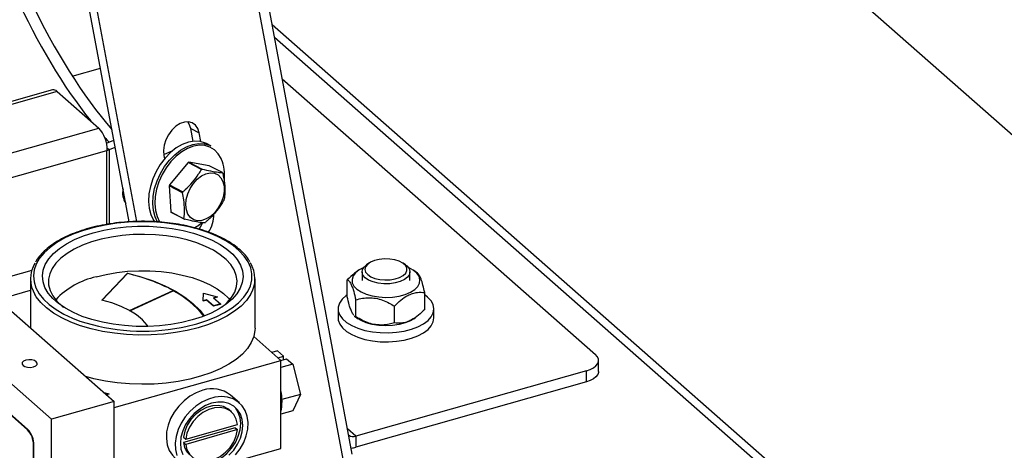
# Model space of a CAD drawing. Extents: x 19.1 to 29.8, y 0.6 to 8.7.
# Drawn here: x 24.3 to 24.6, y 4.7 to 4.8 of the extents above; entities that cross this region are included whole.
import ezdxf

# ---------------------------------------------------------------- set-up
doc = ezdxf.new("R2010")
doc.units = 0
doc.header["$MEASUREMENT"] = 0
doc.layers.get('0').update_dxf_attribs({"linetype": 'CONTINUOUS'})
doc.layers.add('D7', color=7, linetype='CONTINUOUS')

# ---------------------------------------------------------------- blocks, each defined once
blk = doc.blocks.new('A$C755316A3')
at = {"color": 7, "linetype": 'CONTINUOUS'}
for p, q in [((3.663352671071308, 1.217443162495493), (3.711263662490964, 0.9604441533699815)), ((3.713241826148561, 0.9629160181867755), (3.666270675511775, 1.214873634037409)), ((3.662844007070696, 1.01734029453258), (3.627876748907696, 1.204907915937368)), ((3.661063911878855, 1.017273049405031), (3.62629404662799, 1.203781836890284)), ((3.814394609386802, 1.084439060965129), (3.87918440081129, 1.027386641664518)), ((3.96094972497383, 0.828767648819178), (3.694511528421671, 1.063387075324225)), ((3.95881063054599, 0.8281501454473039), (3.695069381137195, 1.060394701531055)), ((3.647761504731051, 1.05135659064591), (3.654360623464846, 1.053230111223955)), ((3.696876191560619, 1.050702802558853), (3.770091185883793, 0.9862313408767109)), ((3.643126096819472, 1.048154618226206), (3.582951184771815, 1.031070680120041)), ((3.644221588572009, 1.047769719677196), (3.582951184771815, 1.030374766354567)), ((3.644221588572009, 1.047769719677196), (3.653958449425318, 1.039195661081522)), ((3.592622184724021, 1.021782009541981), (3.653958449425318, 1.039195661081522)), ((3.675448014799429, 1.03911658879607), (3.67743292273515, 1.038085199337435)), ((3.676012509286565, 1.036088587923026), (3.675448014799429, 1.03911658879607)), ((3.655749269284748, 1.035628649238352), (3.657499696394027, 1.036391832397583)), ((3.677818490908443, 1.036016975834891), (3.67743292273515, 1.038085199337435)), ((3.602891801368699, 1.018917506091456), (3.655821284216728, 1.033944433064792)), ((3.655939015439806, 1.033977857507964), (3.655821284216728, 1.033944433064792)), ((3.655821284216728, 1.016667679708894), (3.655821284216728, 1.033944433064792)), ((3.655918300685414, 1.034497195392443), (3.656476935657551, 1.034176875889984)), ((3.656476935657551, 1.034176875889984), (3.65780469756848, 1.034755777761723)), ((3.656476935657551, 1.01677001459833), (3.656476935657551, 1.034176875889984)), ((3.669157681020287, 1.033010418877955), (3.67126801865443, 1.033930522396767)), ((3.680164591669566, 1.035022971961321), (3.679157324955909, 1.035546363626897)), ((3.669197606254698, 1.032759600134134), (3.669335272748235, 1.032021144273021)), ((3.674864172512912, 1.031121636454261), (3.670498423717646, 1.025875428600327)), ((3.677958126087063, 1.029513969396032), (3.674864172512912, 1.031121636454261)), ((3.675033747244285, 1.031203976364943), (3.678127700818422, 1.029596309306714)), ((3.679764337975882, 1.030374651723151), (3.675033747244285, 1.031203976364943)), ((3.682858291550026, 1.028766984664922), (3.679764337975882, 1.030374651723151)), ((3.673517792047491, 1.024056700700235), (3.670423838473347, 1.025664367758464)), ((3.670423838473347, 1.025664367758464), (3.670788680409672, 1.019588835262739)), ((3.670498423717646, 1.025875428600327), (3.673592377291783, 1.024267761542096)), ((3.670788680409672, 1.019588835262739), (3.67388263398383, 1.01798116820451)), ((3.67397762347089, 1.01785244727333), (3.670883669896753, 1.019460114331559)), ((3.717098822128548, 1.007550167060624), (3.716549923638354, 1.007162037216017)), ((3.725698231808366, 1.007162037216017), (3.725149333318171, 1.007550167060624)), ((3.624363033509788, 1.004436257265648), (3.657556877327913, 0.9752065120531208)), ((3.638282824483966, 1.005871456816627), (3.626524246908261, 1.0025331418165)), ((3.637983972621797, 1.003896203983598), (3.637983972621797, 0.9924419675419083)), ((3.654672453656275, 0.9989303998931769), (3.660657118906762, 1.005250203912067)), ((3.654747441868622, 0.9989125549531161), (3.660657118906762, 1.005153171450915)), ((3.660657118906762, 1.005153171450915), (3.660657118906762, 1.005250203912067)), ((3.690504332839659, 0.9923735992219056), (3.690504332839659, 1.003896203983598)), ((3.714628778922645, 1.005855980288927), (3.714206334759822, 1.00555726715672)), ((3.715521905966796, 1.005544829530167), (3.715521905966796, 1.003559545375015)), ((3.726726249479938, 1.003559545375015), (3.726726249479938, 1.005544829530167)), ((3.72847984236904, 1.005247539054968), (3.727619376524075, 1.005855980288927)), ((3.712067185990222, 0.9997205220829288), (3.712067185990222, 1.003673624550223)), ((3.642942004721647, 0.9710572815758569), (3.609748160903536, 1.000287026788384)), ((3.630428961920586, 0.9990947384317179), (3.637983972621797, 1.00123964119632)), ((3.661158860638665, 0.9965242646398478), (3.671358668956941, 1.001211947627334)), ((3.661254461741031, 0.9964711690495784), (3.671358668956941, 1.001114915166181)), ((3.671358668956941, 1.001114915166181), (3.671358668956941, 1.001211947627334)), ((3.678353667070645, 0.9987823664894497), (3.678461648654448, 1.00059743776601)), ((3.678461648654448, 1.00059743776601), (3.681634366087707, 0.9997137722372154)), ((3.681634366087707, 0.9997137722372154), (3.680802432555609, 0.9994775824284181)), ((3.680802432555609, 0.9994775824284181), (3.682424881277512, 0.9980488909209884)), ((3.681634366087707, 0.9996167397760649), (3.680885759274815, 0.999404206811378)), ((3.681634366087707, 0.9997137722372154), (3.681634366087707, 0.9996167397760649)), ((3.730180969456505, 0.996775454820285), (3.730180969456505, 1.000728557287581)), ((3.679185600602743, 0.999018556298247), (3.678353667070645, 0.9987823664894497)), ((3.679185600602743, 0.9989215238370965), (3.678353667070645, 0.9986853340282993)), ((3.678353667070645, 0.9987823664894497), (3.678353667070645, 0.9986853340282993)), ((3.680808049324654, 0.9975898647908155), (3.679185600602743, 0.999018556298247)), ((3.679185600602743, 0.999018556298247), (3.679185600602743, 0.9989215238370965)), ((3.680808049324654, 0.997492832329665), (3.679185600602743, 0.9989215238370965)), ((3.682424881277512, 0.9980488909209884), (3.680808049324654, 0.9975898647908155)), ((3.682424881277512, 0.9979518584598361), (3.680808049324654, 0.997492832329665)), ((3.680808049324654, 0.9975898647908155), (3.680808049324654, 0.997492832329665)), ((3.682424881277512, 0.9980488909209884), (3.682424881277512, 0.9979518584598361)), ((3.714045128791497, 0.9950625061071507), (3.714045128791497, 0.9990156085744468)), ((3.723102020524635, 0.9935899724758306), (3.723102020524635, 0.9975430749431249)), ((3.709919734210217, 0.9968895339954917), (3.709919734210217, 0.994774226342396)), ((3.713775630887895, 0.9951963658423084), (3.714628778922645, 0.994593099081583)), ((3.714045128791497, 0.9950625061071507), (3.713792977319969, 0.9952214269270891)), ((3.727619376524075, 0.994593099081583), (3.728055363561467, 0.9949013884722246)), ((3.732328421236502, 0.994774226342396), (3.732328421236502, 0.9968895339954917)), ((3.696545298600597, 0.9848488304850926), (3.690213402855406, 0.9904245541149956)), ((3.637312264934593, 0.9686238096550968), (3.615183035722509, 0.9881103064634482)), ((3.637409697418626, 0.9686514711916123), (3.615280468206564, 0.988137967999962)), ((3.695734206644502, 0.9870934698894702), (3.694419965377975, 0.9867203506660305)), ((3.695734206644502, 0.9870934698894702), (3.697185106937795, 0.9858158400333386)), ((3.695870865671282, 0.9854427208098988), (3.697185106937795, 0.9858158400333386)), ((3.697185106937795, 0.9850105560282456), (3.697185106937795, 0.9858158400333386)), ((3.657556877327913, 0.9737798358955887), (3.696545298600597, 0.9848488304850926)), ((3.696545298600597, 0.9848289114580959), (3.697876645350668, 0.9852068870080783)), ((3.696545298600597, 0.9642294324904848), (3.696545298600597, 0.9848488304850926)), ((3.699327545643968, 0.9839292571519467), (3.696545298600597, 0.9831393642436277)), ((3.697876645350668, 0.9852068870080783), (3.699327545643968, 0.9839292571519467)), ((3.699327545643968, 0.9839292571519467), (3.701124215143707, 0.9768890748434336)), ((3.770821733438275, 0.9822477940921042), (3.770821733438275, 0.9848482640509557)), ((3.767985715333211, 0.9824124519499113), (3.714103358528845, 0.9671149996174337)), ((3.767985715333211, 0.9798119819910616), (3.767985715333211, 0.9824124519499113)), ((3.767985715333211, 0.9798119819910616), (3.714103358528845, 0.9645145296585858)), ((3.655162406322553, 0.9773150288548882), (3.656321710784496, 0.9769957049696592)), ((3.656321710784496, 0.9769957049696592), (3.655719268387216, 0.9768246687640785)), ((3.656321710784496, 0.9768986725085069), (3.655802595106437, 0.9767512931470383)), ((3.656321710784496, 0.9769957049696592), (3.656321710784496, 0.9768986725085069)), ((3.686830380690751, 0.9748834729754678), (3.68475576545211, 0.9767103320512502)), ((3.701124215143707, 0.9768890748434336), (3.696792943701254, 0.9756594066856303)), ((3.701124215143707, 0.9768890748434336), (3.699327545643968, 0.9730131052724476)), ((3.657556877327913, 0.9752065120531208), (3.642942004721647, 0.9710572815758569)), ((3.657556877327913, 0.9603789864773331), (3.657556877327913, 0.9752065120531208)), ((3.68497922137378, 0.9727812619297405), (3.68446056756413, 0.9732379766986847)), ((3.699327545643968, 0.9730131052724476), (3.696545298600597, 0.9722232123641286)), ((3.642942004721647, 0.9419475432305289), (3.642942004721647, 0.9710572815758569)), ((3.674292316982175, 0.9664120071148927), (3.686410329180617, 0.9698523672803434)), ((3.637312264934593, 0.9686238096550968), (3.637409697418626, 0.9686514711916123)), ((3.685891675370954, 0.9690961762848991), (3.673773663172511, 0.965655816119452)), ((3.686410329180617, 0.968639461515953), (3.674292316982175, 0.9651991013505059)), ((3.685891675370954, 0.9690961762848991), (3.686410329180617, 0.968639461515953)), ((3.714103358528845, 0.9671149996174337), (3.712136080631844, 0.9688473398672341)), ((3.714103358528845, 0.9671149996174337), (3.714103358528845, 0.9645145296585858)), ((3.638695341760354, 0.9649800920757992), (3.638792774244379, 0.965007753612313)), ((3.638695341760354, 0.9552768459606886), (3.638695341760354, 0.9649800920757992)), ((3.638792774244379, 0.955304507497206), (3.638792774244379, 0.965007753612313)), ((3.673773663172511, 0.9668687218838388), (3.674292316982175, 0.9664120071148927)), ((3.673773663172511, 0.965655816119452), (3.674292316982175, 0.9651991013505059)), ((3.683490400237147, 0.9605230859744021), (3.696545298600597, 0.9642294324904848))]:
    blk.add_line(p, q, dxfattribs=at)
at = {"color": 7, "linetype": 'CONTINUOUS', "flags": 128}
for points in [[(3.675448014799429, 1.03911658879607), (3.675125914367797, 1.04012516667214), (3.674787800392473, 1.040681020825757)], [(3.67743292273515, 1.038085199337435), (3.677110822303533, 1.039093777213504), (3.676568137848349, 1.039888987975487), (3.675836408217592, 1.040424616864361), (3.674958158877644, 1.040669535076044), (3.67398443048787, 1.040609508854309), (3.672971812602889, 1.040248026704984), (3.671979154893478, 1.039606096656649), (3.671064147017546, 1.03872102535039), (3.670279965906929, 1.037644249913426), (3.669672185317374, 1.036438348620238), (3.669276127247578, 1.035173404070707), (3.669114809152916, 1.033922930244169), (3.669197606254698, 1.032759600134134)], [(3.679157324955909, 1.035546363626897), (3.678880339488146, 1.035679619635926), (3.677654128643574, 1.036047600768335), (3.676322541369174, 1.036115141933442), (3.674923885006436, 1.035880300094893), (3.673498396352358, 1.035349831224809), (3.672087084120136, 1.03453899594676), (3.670730549193145, 1.033471120515412), (3.669467816611387, 1.032176925762651), (3.668335212892188, 1.030693643315174)], [(3.669342479605845, 1.030170251649598), (3.670475083325037, 1.031653534097074), (3.671737815906795, 1.032947728849837), (3.673094350833793, 1.034015604281184), (3.674505663066014, 1.034826439559233), (3.675931151720086, 1.035356908429317), (3.677329808082831, 1.035591750267865), (3.678661395357224, 1.035524209102761), (3.679887606201802, 1.035156227970348), (3.680164591669566, 1.035022971961321)], [(3.682689393840974, 1.031857090141114), (3.682596425560988, 1.032061722770135), (3.681902380771781, 1.033199507854742), (3.681016114339144, 1.034100408991741), (3.679963122534673, 1.034738508895685), (3.678773698015455, 1.035095450594123), (3.677482058359281, 1.035160965524274), (3.676125361687426, 1.034933168940882), (3.674742637692958, 1.034418614136901), (3.673373664827707, 1.033632103917193), (3.672057825948528, 1.032596264748787), (3.670832975344226, 1.031340895838606), (3.669734349736601, 1.029902111864554)], [(3.668335212892188, 1.030693643315174), (3.667365320982427, 1.029063944508395), (3.666586042906452, 1.027334712809796), (3.666019797075705, 1.025555695066944), (3.665682873351741, 1.02377807038125), (3.665584964416716, 1.022052977778407), (3.665728886932385, 1.020430045031735), (3.666110500510015, 1.018955960961486), (3.666718826821807, 1.017673132282503), (3.667050509122582, 1.017183687487067)], [(3.667712429213779, 1.01717224601117), (3.667117767223672, 1.01843256929591), (3.666736153646035, 1.019906653366159), (3.666592231130352, 1.021529586112831), (3.666690140065398, 1.023254678715674), (3.667027063789355, 1.025032303401368), (3.667593309620102, 1.02681132114422), (3.668372587696062, 1.028540552842817), (3.669342479605845, 1.030170251649598)], [(3.669734349736601, 1.029902111864554), (3.668793554584113, 1.028321304021977), (3.66803765485043, 1.026643949274336), (3.667488396394589, 1.02491830206377), (3.66716158038237, 1.023194006118648), (3.667066608715388, 1.021520666293893), (3.667206213555573, 1.019946421529618), (3.667576378725897, 1.018516559981475), (3.668166455248326, 1.017272216162863), (3.668228781244082, 1.017172218907873)], [(3.682521465661999, 1.027590520656354), (3.683000015686602, 1.02668526324132), (3.683251912187039, 1.025587446487143), (3.68326357535777, 1.024356253979197), (3.683034376434264, 1.023058059624268), (3.682576671589814, 1.021762849416054), (3.681915135811032, 1.020540448472135), (3.681085432662968, 1.019456756743803), (3.680132291657159, 1.018570196332635), (3.679107096871881, 1.017928561939873), (3.678065116823397, 1.017566444241718), (3.677062524925816, 1.017503365097002), (3.676153371167857, 1.017742725118747), (3.67538666826394, 1.018271620346224), (3.674803749366049, 1.019061537900819), (3.674436039782876, 1.020069893122703), (3.6743033628332, 1.02124232532086), (3.67441287116575, 1.022515628372015), (3.674758661157959, 1.023821158179099), (3.67532209118184, 1.025088533292288), (3.676072786578985, 1.026249429191181), (3.676970277166191, 1.027241261677385), (3.677966178993628, 1.028010560804836), (3.679006802735969, 1.028515853458456), (3.680036048097932, 1.028729899180491), (3.68099842819565, 1.028641158710664), (3.681842060868917, 1.028254416070678), (3.682521465661999, 1.027590520656354)], [(3.676864728765736, 0.9933892641547795), (3.679233259540034, 0.9941508984800018), (3.681419842862454, 0.9950381891291604), (3.683397936573499, 0.9960403655957384), (3.685143529295061, 0.9971452628150095), (3.686635431896207, 0.9983394688314684), (3.687855534700304, 0.9996084876017859), (3.688789027312126, 1.000936914957154), (3.689424578395887, 1.002308625589008), (3.689754473222379, 1.003706968788449), (3.689774707315294, 1.005114970563283), (3.689485035060166, 1.006515539679291), (3.68888897268576, 1.007891675124667), (3.687993755581857, 1.009226672479264), (3.686810250471417, 1.010504326683637), (3.685352823503251, 1.011709128746497), (3.683639165866452, 1.01282645400287), (3.681690079043378, 1.013842739637716), (3.67952922230775, 1.014745649320122), (3.677182825533166, 1.015524222949655), (3.674679370797932, 1.016169009697141), (3.672049246651284, 1.016672182724915), (3.669324379237516, 1.017027634194036), (3.666537844755815, 1.017231049405175), (3.663723467960025, 1.017279959173222), (3.660915411572034, 1.017173769799851), (3.658147761592474, 1.016913770280206), (3.65545411354293, 1.016503116656248), (3.652867164661835, 1.015946793706688), (3.65041831700421, 1.015251554438517), (3.648137296263343, 1.014425838114657), (3.646051790941044, 1.013479667812734), (3.644187116246854, 1.012424528758497), (3.642565906805622, 1.011273228910729), (3.641207841903757, 1.010039743490002), (3.640129406609539, 1.008739045338392), (3.639343691666525, 1.007386923169487), (3.638860234589771, 1.005999789914786), (3.638684903893278, 1.00459448349294), (3.638819827854199, 1.003188062420233), (3.639263368678414, 1.001797598743297), (3.640010142381158, 1.000439970807601), (3.641051084141296, 0.9991316583771903), (3.64237355833594, 0.9978885425926842), (3.643961511919827, 0.9967257131957359), (3.645795669287594, 0.995657285360017), (3.647853766253377, 0.9946962283521179), (3.649530380294685, 0.9940526110482777)], [(3.675827421146423, 0.9943026936926698), (3.673380812331743, 0.9936992945019556), (3.67081064586975, 0.9932419922542186), (3.668151678852766, 0.9929369711778628), (3.665439869248274, 0.9927883561596902), (3.662711889629122, 0.9927981569628725), (3.660004631239843, 0.9929662410483635), (3.657354705105895, 0.9932903353672442), (3.654797946932348, 0.9937660570998412), (3.652368932487391, 0.994386972925807), (3.650100510024501, 0.9951446860237683), (3.648023356065998, 0.996028949623919), (3.646165560555879, 0.9970278055780097), (3.644552246991395, 0.9981277460727798), (3.64320523267088, 0.9993138962999675), (3.64214273365225, 1.000570215612574), (3.641379118412033, 1.00187971444709), (3.640924713536364, 1.003224684078202), (3.6407856640717, 1.004586936098929), (3.640963850423475, 1.005948048387604), (3.641456862926972, 1.007289614235492), (3.642258034433837, 1.008593491265938), (3.643356530473838, 1.009842046778879), (3.644737495772489, 1.011018396202886), (3.646382255143131, 1.012106631430004), (3.648268566036855, 1.013092035945635), (3.650370919334748, 1.013961283844153), (3.652660884315011, 1.014702620038913), (3.655107493129712, 1.015306019229627), (3.657677659591705, 1.015763321477366), (3.660336626608682, 1.01606834255372), (3.663048436213174, 1.016216957571893), (3.665776415832333, 1.016207156768711), (3.668483674221605, 1.016039072683221), (3.67113360035556, 1.015714978364337), (3.6736903585291, 1.015239256631742), (3.676119372974043, 1.014618340805776), (3.678387795436954, 1.013860627707815), (3.680464949395457, 1.012976364107662), (3.682322744905576, 1.011977508153575), (3.683936058470053, 1.010877567658803), (3.685283072790554, 1.009691417431616), (3.686345571809198, 1.008435098119009), (3.687109187049423, 1.007125599284493), (3.68756359192507, 1.005780629653379), (3.687702641389748, 1.004418377632656), (3.687524455037973, 1.003057265343979), (3.687031442534469, 1.001715699496089), (3.686230271027604, 1.000411822465646), (3.685131774987596, 0.999163266952702), (3.683750809688959, 0.9979869175286948), (3.682106050318311, 0.9968986823015795), (3.680219739424587, 0.9959132777859461), (3.678117386126701, 0.9950440298874286), (3.675827421146423, 0.9943026936926698)], [(3.677401642726792, 1.015556628099451), (3.677749449807095, 1.016080950091149), (3.678263818622312, 1.0170661343728)], [(3.682800257946653, 0.9973263073753467), (3.683993789119228, 0.9983772276255989), (3.685017207775068, 0.999579634216313), (3.685749018273185, 1.000834122715417), (3.686178947598336, 1.002123082854259), (3.686300960485198, 1.003428420457918), (3.68611334414031, 1.004731811447784), (3.685618732285889, 1.006014959071419), (3.684824068188185, 1.007259850748885), (3.683740507189178, 1.008449010929865), (3.6823832601101, 1.009565746412092), (3.680771379724838, 1.010594380677307), (3.678927493300698, 1.011520473955223), (3.676877484961253, 1.012331025926239), (3.674650132329887, 1.013014658217432), (3.672276702555138, 1.013561774129975), (3.669790513388428, 1.013964693355748), (3.667226465475849, 1.014217759792035), (3.664620552429632, 1.014317420940793), (3.662009355556734, 1.014262277777957), (3.659429530337405, 1.014053104392659), (3.656917291862712, 1.013692837120712), (3.654507906453929, 1.013186533324901), (3.652235196600756, 1.012541300400684), (3.650131066167681, 1.011766196003953), (3.648225052533689, 1.010872100901385), (3.646543911952172, 1.009871566228342), (3.64511124395176, 1.008778637298433), (3.643947160050757, 1.007608656438106), (3.643068001435445, 1.006378047614008), (3.64248610956561, 1.005104085876501), (3.64220965292759, 1.003804654855824), (3.642242512366586, 1.002497995715118), (3.642584226608108, 1.001202451084485), (3.643229998733247, 0.9999362075706744), (3.644170763516925, 0.9987170404569765), (3.64539331468373, 0.9975620641772176), (3.645688049688538, 0.9973263056843793)], [(3.716837048425518, 1.004909916690408), (3.717577098040948, 1.004415083947801), (3.718540017434691, 1.004027818713413), (3.7196653028399, 1.003772454286186), (3.720882248436013, 1.003665036152245), (3.722114389055648, 1.003712313788003), (3.723284304772157, 1.00391131656573), (3.724318485478449, 1.004249540409019), (3.725151949797251, 1.004705733469899), (3.725732328100193, 1.005251231460593), (3.726023153084, 1.005851758736141), (3.726006151145342, 1.00646958195924), (3.725682390578584, 1.007065881024585), (3.725072214450833, 1.007603188268868), (3.724213962372261, 1.008047742701851), (3.723161561477397, 1.008371611333554), (3.721981137984926, 1.008554444306744), (3.72074686224417, 1.008584753553296), (3.719536288339278, 1.008460634631786), (3.718425481080864, 1.008189886390524), (3.717484236574236, 1.007789520937259), (3.716771696673433, 1.007284694705855), (3.716332632880906, 1.006707127785053), (3.716194633189552, 1.006093110828629), (3.716366368627469, 1.005481224780152), (3.716837048425518, 1.004909916690408)], [(3.715903295994764, 1.00656066174681), (3.714884194941959, 1.006026690620042), (3.714018660335746, 1.005348148427227), (3.713444022352213, 1.004596380615301), (3.713183806737959, 1.003802164646815), (3.713248666750786, 1.002998015816837), (3.713635947014154, 1.002216856072946), (3.714329792228568, 1.00149066618684), (3.715301796289438, 1.000849176457785), (3.716512165236303, 1.000318649550651), (3.717911346422255, 0.99992080529936), (3.719442057205171, 0.999671931494297), (3.721041630105717, 0.9995822170582889), (3.722644578421431, 0.999655334910881), (3.724185277259892, 0.9998882915986025), (3.72560065022968, 1.000271549847283), (3.726832751795058, 1.000789419019193), (3.727831139573226, 1.001420697489587), (3.728554939451193, 1.002139540643712), (3.728974518976941, 1.002916518958384), (3.729072700515374, 1.0037198228501), (3.728845464502797, 1.004516564963157), (3.72830211400823, 1.005274126581832), (3.727464893864777, 1.005961493044444), (3.726368079963493, 1.006550523487253), (3.726344858710952, 1.006560662069082)], [(3.716252453521278, 1.004161752704412), (3.715732030168141, 1.00478487039437), (3.715524973019612, 1.005452154146959), (3.715643315484556, 1.006124823855962), (3.716080179929065, 1.006763786402943), (3.716549923638354, 1.007162037216017)], [(3.725698231808366, 1.007162037216017), (3.725995701925456, 1.00692790635592), (3.726516125278579, 1.006304788665964), (3.726723182427115, 1.005637504913373), (3.726604839962164, 1.00496483520437), (3.726167975517654, 1.004325872657392), (3.725437978067191, 1.003757751453128), (3.724457272409097, 1.00329348873094), (3.723282853591556, 1.002960065752711), (3.721982974567396, 1.002776859849994), (3.720633179580602, 1.002754518283928), (3.719311913809534, 1.002894339465123), (3.718095964418183, 1.003188197494761), (3.71705599796541, 1.003619014412288), (3.716252453521278, 1.004161752704412)], [(3.653352422727906, 1.004390420898544), (3.655697589100086, 1.004967202241306), (3.658162730491355, 1.005401250079617), (3.660713241720217, 1.005686471333269), (3.663313319199823, 1.005818862121072), (3.66592646354178, 1.005796563966569), (3.66851599192762, 1.005619889886973), (3.67104555305513, 1.005291319999086), (3.67347963743093, 1.0048154667039), (3.675784075845982, 1.004199009938596), (3.677926519036312, 1.003450603404869), (3.679876891795828, 1.002580753089926), (3.681607815166259, 1.001601669785454), (3.683094990777718, 1.000527097674866), (3.68431754194453, 0.999372121395111), (3.684603273679542, 0.9990445809260402)], [(3.660657118906762, 1.005250203912067), (3.663775252200601, 1.004412144998056), (3.666706454636895, 1.003419650855863), (3.669420239373252, 1.002283044215875), (3.671888380884766, 1.00101414669335), (3.674085208531906, 0.9996261558341955), (3.67598787355562, 0.9981335078499809), (3.677576586722694, 0.9965517274698117), (3.678612120436014, 0.9952305130162271)], [(3.677210497972176, 0.9924783347599542), (3.674619682077235, 0.9918344312062084), (3.671902921311073, 0.9913369412346738), (3.669093193469195, 0.9909919036996824), (3.66622460484146, 0.9908035068895051), (3.663331976207857, 0.990774037686216), (3.660450420161602, 0.9909038538060182), (3.657614914889599, 0.9911913794570717), (3.654859879584777, 0.9916331244674685), (3.652218756643677, 0.9922237266511802), (3.64972360572105, 0.9929560168977529), (3.647404714569056, 0.9938211061955782), (3.645290231385033, 0.9948084935324575), (3.643405823130493, 0.9959061933636777), (3.641774363968949, 0.9971008811002688), (3.640415657604592, 0.9983780548514742), (3.639346196892134, 0.9997222114580593), (3.639034448995886, 1.00021966019374)], [(3.689477248467, 1.000259999268608), (3.689461489629409, 1.000232770515818), (3.688502421877551, 0.9988679478904414), (3.687248891599367, 0.9975641614825799), (3.685716114954367, 0.9963372374930684), (3.683922697774662, 0.9952020691171048), (3.681890409715379, 0.9941724357610342), (3.679643920000572, 0.993260835779016), (3.677210497972176, 0.9924783347599542)], [(3.712067185990222, 1.000187640486137), (3.711789360932727, 0.9999879358415642), (3.710876367428568, 0.9991545807540883), (3.710258181891632, 0.9982560643953251), (3.709952588394316, 0.9973182354449959), (3.709968378305085, 0.9963680735344989), (3.710305097377002, 0.9954329130920412), (3.710953058815413, 0.9945396569809164), (3.711893621949464, 0.9937140025530864), (3.713099728490292, 0.9929797023831837), (3.714536680948683, 0.992357880950153), (3.716163140818601, 0.9918664269244735), (3.717932317810934, 0.991519478543684), (3.719793315924719, 0.9913270168810042), (3.72169259763254, 0.99129457870806), (3.723575524057694, 0.9914230972120253), (3.725387926835111, 0.9917088751495351), (3.727077666436784, 0.992143691209642), (3.728596132130832, 0.9927150365259623), (3.729899640423909, 0.9934064745339919), (3.730950691755716, 0.9941981138211391), (3.731719049293091, 0.9950671803664486), (3.732182608788612, 0.9959886727077114), (3.732328034479622, 0.9969360811880295), (3.732151142733727, 0.9978821505903683), (3.73165702240442, 0.9987996642205248), (3.730859888433912, 0.9996622268818713), (3.730180969456505, 1.000187640486137)], [(3.665499719219909, 0.992789921771533), (3.665276043645022, 0.9931131955798529), (3.664193033249234, 0.9943439525970375), (3.662800442883928, 0.9954942411405368), (3.661121714952351, 0.9965446976354082), (3.659185108602415, 0.9974776390462354), (3.6570232240216, 0.9982773605474557), (3.654672453656275, 0.9989303998931769)], [(3.709919734210217, 0.994774226342396), (3.709968378305085, 0.9942527658814031), (3.710305097377002, 0.9933176054389472), (3.710953058815413, 0.9924243493278206), (3.711893621949464, 0.9915986948999942), (3.713099728490292, 0.9908643947300897), (3.714536680948683, 0.990242573297059), (3.716163140818601, 0.9897511192713813), (3.717932317810934, 0.9894041708905883), (3.719793315924719, 0.989211709227912), (3.72169259763254, 0.9891792710549661), (3.723575524057694, 0.9893077895589331), (3.725387926835111, 0.9895935674964429), (3.727077666436784, 0.990028383556548), (3.728596132130832, 0.9905997288728683), (3.729899640423909, 0.9912911668808997), (3.730950691755716, 0.9920828061680451), (3.731719049293091, 0.9929518727133528), (3.732182608788612, 0.9938733650546157), (3.732328421236502, 0.994774226342396)], [(3.673193938020404, 0.9925317517943162), (3.674343001294645, 0.9927625313624668), (3.676864728765736, 0.9933892641547795)], [(3.690504332839659, 0.9923735992219056), (3.690485284520143, 0.9918735837811932), (3.690213402855406, 0.9904245541149956)], [(3.727619376524075, 0.994593099081583), (3.726832751795058, 0.9941194076396664), (3.72560065022968, 0.9936015384677566), (3.724185277259892, 0.9932182802190761), (3.722644578421416, 0.9929853235313564), (3.721041630105717, 0.9929122056787625), (3.719442057205171, 0.9930019201147724), (3.717911346422255, 0.9932507939198318), (3.716512165236303, 0.993648638171126), (3.715301796289438, 0.9941791650782568), (3.714628778922645, 0.994593099081583)], [(3.690213402855406, 0.9904245541149956), (3.689628166569079, 0.9890102340615732), (3.688735799103853, 0.987636608687624), (3.687547097565016, 0.986320298027441), (3.686076444520594, 0.9850772286420293), (3.684341633980864, 0.9839224409173672), (3.682363656101685, 0.982869907084857), (3.680166443216272, 0.9819323621657974), (3.677776580268528, 0.9811211498853423), (3.675222983151308, 0.980446085420307), (3.672536548841691, 0.9799153366414695), (3.66974978156621, 0.9795353252873058), (3.666896399519487, 0.9793106492648223), (3.664010926894491, 0.9792440270176899), (3.661128276160724, 0.9793362646347097), (3.658283325644533, 0.9795862460966314), (3.655510497522449, 0.9799909467793109), (3.652843341333792, 0.9805454700498304), (3.650905685057751, 0.9810634009534089)], [(3.767985715333211, 0.9824124519499113), (3.768882971200767, 0.9827290802997313), (3.769639444294953, 0.9831271476926622), (3.770226063779027, 0.9835913566220258), (3.770620286195182, 0.9841038677990044), (3.770806961797021, 0.9846449857064803), (3.770778916745911, 0.9851939154867351), (3.770537228797387, 0.9857295620761581), (3.770091185883793, 0.9862313408767109)], [(3.638681386454174, 0.9833184630210559), (3.639207272264002, 0.9835457362672502), (3.63951917998827, 0.983856333261067), (3.639569624503395, 0.9842029684257652), (3.63935092608925, 0.9845328696997777), (3.638896379596858, 0.9847958126046956), (3.638275185609231, 0.9849517664668292), (3.637581915279831, 0.9849769887243953), (3.63692211273181, 0.9848676395173177), (3.636396226921967, 0.9846403662711234), (3.636084319197693, 0.9843297692773065), (3.636033874682568, 0.9839831341126066), (3.636252573096726, 0.9836532328385958), (3.636707119589111, 0.9833902899336797), (3.637328313576752, 0.9832343360715425), (3.638021583906152, 0.9832091138139782), (3.638681386454174, 0.9833184630210559)], [(3.770821733438275, 0.9822477940921042), (3.770806961797021, 0.9820445157476305), (3.770620286195182, 0.9815033978401528), (3.770226063779027, 0.9809908866631778), (3.769639444294953, 0.9805266777338106), (3.768882971200767, 0.9801286103408833), (3.767985715333211, 0.9798119819910616)], [(3.678276707842755, 0.9778429337419263), (3.676754449184997, 0.9772743141488247), (3.675281117173014, 0.9764510839325569), (3.673904065909937, 0.9753997023896313), (3.672667554956405, 0.9741539617879189), (3.671611326791854, 0.9727539012553583), (3.670769329458594, 0.9712445198894395), (3.670168625443679, 0.969674330449183), (3.669828521868425, 0.9680938001151587), (3.669759949941565, 0.966553728432765), (3.669965113621274, 0.9651036145730467), (3.670437418778064, 0.9637900663886176), (3.67116168513558, 0.9626553023989137), (3.671797650233415, 0.9619948547311639)], [(3.685960475967761, 0.962724365918711), (3.687016704132304, 0.9641244264512734), (3.687858701465572, 0.9656338078171922), (3.688459405480486, 0.9672039972574487), (3.688799509055741, 0.9687845275914713), (3.68886808098258, 0.9703245992738685), (3.688662917302871, 0.9717747131335832), (3.688190612146073, 0.9730882613180141), (3.687466345788565, 0.9742230253077162), (3.686513396746989, 0.9751425328543784), (3.68536239358761, 0.9758172302288761), (3.684050330499048, 0.9762254321024484), (3.682619378268534, 0.9763540185310111), (3.681115528878138, 0.9761988566409494), (3.67958711728464, 0.9757649334630765), (3.678083267894252, 0.9750661956453603), (3.676652315663738, 0.9741251011961891), (3.675340252575175, 0.9729718976654924), (3.674189249415804, 0.9716436499636059), (3.673236300374221, 0.9701830490645582), (3.672512034016705, 0.9686370398830233), (3.672039728859914, 0.9670553124261625), (3.671834565180205, 0.9654887047158871), (3.671903137107051, 0.9639875688130131), (3.672243240682306, 0.9626001524605998)], [(3.684411117171109, 0.9626273630729232), (3.68551846084442, 0.9638467854733763), (3.686427234311282, 0.9652075878146542), (3.68710251391699, 0.9666574752259232), (3.687518349044986, 0.9681407293470761), (3.687658759384519, 0.9696003495540575), (3.687518349044986, 0.9709802434608745), (3.68710251391699, 0.9722273825185441), (3.686427234311282, 0.97329383987248), (3.68551846084442, 0.9741386321646504), (3.684411117171109, 0.9747292945010306), (3.683147757887667, 0.9750431280592826), (3.681776933182888, 0.9750680723917613), (3.680351323081396, 0.9748031689017571), (3.678925712979897, 0.974258597681831), (3.677554888275125, 0.9734552862985693), (3.676291528991683, 0.9724241055579261), (3.675184185318358, 0.9712046831574712), (3.674275411851497, 0.9698438808161951), (3.673600132245795, 0.9683939934049244), (3.6731842971178, 0.9669107392837715), (3.673043886778267, 0.9654511190767918), (3.6731842971178, 0.9640712251699748), (3.673600132245795, 0.9628240861123052)], [(3.68446056756413, 0.9732379766986847), (3.684166424816119, 0.9734732186971362), (3.683096321634245, 0.9740290118317914), (3.681859865704055, 0.9742766035347161), (3.680520080846534, 0.9742033737239693), (3.679145257696945, 0.9738130550214494), (3.67780547283941, 0.9731255424961374), (3.67656901690922, 0.9721758795856816), (3.675498913727345, 0.9710124718852766), (3.674649707891504, 0.9696946198493999), (3.67406468456474, 0.9682894961679294), (3.673773663172511, 0.9668687218838388)], [(3.67983266927174, 0.9607050144980382), (3.681258279373225, 0.9612495857179626), (3.682629104078003, 0.9620528971012243), (3.683892463361445, 0.9630840778418692), (3.684999807034764, 0.9643035002423224), (3.685908580501625, 0.9656643025835985), (3.686583860107334, 0.9671141899948674), (3.686999695235329, 0.9685974441160221), (3.687140105574869, 0.9700570643230035), (3.686999695235329, 0.9714369582298206), (3.686583860107334, 0.9726840972874884), (3.685908580501625, 0.973750554641426), (3.685637189687533, 0.9740513168730329)], [(3.686410329180617, 0.9698523672803434), (3.686119307788381, 0.9711078969040416), (3.685534284461625, 0.9721808388850404), (3.684685078625776, 0.9730165039281902), (3.683614975443902, 0.9735722970628453), (3.682378519513719, 0.9738198887657701), (3.681038734656198, 0.9737466589550214), (3.679663911506601, 0.9733563402525034), (3.678324126649066, 0.9726688277271913), (3.677087670718876, 0.9717191648167374), (3.676017567537002, 0.9705557571163306), (3.675168361701161, 0.969237905080452), (3.674583338374404, 0.9678327813989833), (3.674292316982175, 0.9664120071148927)], [(3.674292316982175, 0.9651991013505059), (3.674583338374404, 0.9639435717268041), (3.675168361701161, 0.9628706297458072), (3.676017567537002, 0.9620349647026591), (3.677087670718876, 0.961479171568004), (3.678324126649066, 0.9612315798650792), (3.679663911506601, 0.9613048096758243), (3.681038734656198, 0.9616951283783441), (3.682378519513719, 0.9623826409036562), (3.683614975443902, 0.963332303814112), (3.684685078625776, 0.964495711514517), (3.685534284461625, 0.9658135635503955), (3.686119307788381, 0.967218687231866), (3.686410329180617, 0.968639461515953)]]:
    blk.add_lwpolyline(points, dxfattribs=at)
at = {"color": 7, "linetype": 'CONTINUOUS'}
for centre, radius, start, end in [((3.643319974274732, 1.046954994625646), 0.001215189388811388, 42.10188977567817, 99.18049045708186), ((3.648256333664534, 1.034046468659333), 0.007682988139401458, 359.4883264710872, 42.08304307307318), ((3.654462214777979, 1.038828513612214), 0.005069204446602528, 286.9241391675038, 293.4184380909189), ((3.673539954801981, 1.028225861333868), 0.009843681088846782, 353.6206304759187, 21.64713497239533), ((3.677669842024905, 1.02555929220583), 0.006229884023685055, 115.032801937131, 116.7665666212825), ((3.680763795596349, 1.023951625153253), 0.006229884017421247, 115.0328019366085, 116.7665666225301), ((3.679842594496833, 1.026442144766011), 0.003807795854856849, 35.22177541977541, 37.62909484064151), ((3.664025008827409, 1.02403355145733), 0.004497604063358814, 167.8836948081804, 213.236569304989), ((3.68029625842469, 1.022294334602175), 0.01043176874600592, 159.9227172105644, 161.1522316839578), ((3.683390211996439, 1.020686667544687), 0.01043176874349983, 159.9227172098743, 161.1522316835632), ((3.673445703016611, 1.025932764396239), 0.01043176875181519, 339.9227172109392, 341.1522316836454), ((3.673899366952355, 1.021784954232225), 0.003807795857834968, 215.2217754204191, 217.6290948393946), ((3.676993320525284, 1.020177287173078), 0.003807795856313136, 215.2217754197365, 217.6290948396552), ((3.673291991455422, 1.019092900922709), 0.007609783302314824, 325.94513089753, 359.8505290268216), ((3.670750496599062, 1.025645250132341), 0.01128135830226093, 298.9201774328805, 310.3075100965656), ((3.676072119424013, 1.022667806786171), 0.006229884018722535, 295.0328019367005, 296.7665666222524), ((3.645101932584247, 1.003896177141846), 0.007094443879882471, 148.7998579649085, 211.21325151825), ((3.683367998080769, 1.003898422515365), 0.00711063035209623, 329.2236770380255, 31.90006902546197), ((3.657492495290455, 0.9860022098469452), 0.01884851470279073, 102.6884651456592, 136.2147377457682), ((3.651097168289667, 0.9626956742753281), 0.04352047474713777, 62.25336837386502, 77.31060794379732), ((3.662161580231242, 0.9827513225272755), 0.0205379642524795, 37.27249316316069, 63.3967907801201), ((3.66429770256012, 1.038967282902608), 0.04728003336159921, 251.7998508779041, 280.8454534241769), ((3.680479631006392, 0.9713467215059817), 0.00685956586667742, 51.43642247606589, 108.7322532960995), ((3.684454242118733, 0.975248246299004), 0.01235715014935151, 348.0881789819074, 11.91182101808973), ((3.633330340520637, 0.9650280048910007), 0.005365215181139989, 359.4883264710665, 42.08304307310598), ((3.633427773004684, 0.9650556664275216), 0.005365215181131992, 359.4883264710329, 42.08304307313757), ((3.713470621204777, 0.9690212994938934), 0.002008565592718209, 238.5668102315187, 288.3619908543453), ((3.678175530381665, 0.9659925642564451), 0.004414729236855157, 184.3746751723601, 227.7071696178268), ((3.712671244938775, 0.969488695604503), 0.005176222193105992, 273.417172141838, 286.0616544167282)]:
    blk.add_arc(centre, radius, start, end, dxfattribs=at)
for centre, major_axis, ratio, start_param, end_param in [((3.651405558086033, 1.078478946979327), (-0.02333904165145085, 0.05153747825240662), 0.3328326642242386, 0.9349058408917236, 2.2277585316491), ((3.654057030481866, 1.07923171235545), (-0.02333904165144984, 0.05153747825240614), 0.3328326642242401, 0.9349058408917016, 2.307890559752912), ((3.651405558086033, 1.078478946979327), (-0.02333904165145085, 0.05153747825240662), 0.3328326642242386, 2.340179235850408, 2.37718150282719)]:
    blk.add_ellipse(centre, major_axis=major_axis, ratio=ratio, start_param=start_param, end_param=end_param, dxfattribs=at)
for points, knots in [([(3.673592377291783, 1.024267761542096), (3.673796145016965, 1.024447438834691), (3.674604762735413, 1.025160457750085), (3.675934790602881, 1.026518472838888), (3.677141757444062, 1.028134143999131), (3.67774765643248, 1.029158233813647), (3.677958126087063, 1.029513969396032)], [0, 0, 0, 0, 0.1156147535348569, 0.4587975752467697, 0.8120038330355873, 1, 1, 1, 1]), ([(3.678127700818422, 1.029596309306714), (3.678811351469335, 1.029439496458932), (3.680199218240531, 1.029121153544392), (3.681751107814506, 1.028867498792779), (3.682542086476332, 1.02879569090056), (3.682858291550026, 1.028766984664922)], [0, 0, 0, 0, 0.3681710165406691, 0.7474172946524998, 1, 1, 1, 1]), ([(3.682953281037101, 1.028638263733742), (3.683105078289714, 1.027842336359204), (3.683413239135575, 1.02622653865028), (3.683483584584337, 1.024192550491953), (3.683365377822994, 1.023028197899749), (3.683318122973432, 1.022562731238014)], [0, 0, 0, 0, 0.3681710165406106, 0.7474172946524473, 1, 1, 1, 1]), ([(3.67388263398383, 1.01798116820451), (3.673945538158627, 1.018665533332256), (3.674073238781531, 1.02005485054995), (3.673895961449986, 1.022144402200531), (3.673625794974157, 1.023510559650087), (3.673517792047491, 1.024056700700235)], [0, 0, 0, 0, 0.3681710165407255, 0.7474172946525411, 1, 1, 1, 1]), ([(3.68324353772914, 1.022351670396152), (3.683033058743348, 1.02199593090583), (3.682438544408328, 1.020991116930033), (3.681235986124321, 1.019374489543808), (3.679908139313753, 1.018013980414072), (3.679081555878128, 1.017285135315835), (3.678877788933868, 1.01710546254222)], [0, 0, 0, 0, 0.1879956577760824, 0.5310084189696331, 0.8843855596081028, 1, 1, 1, 1]), ([(3.678708214202487, 1.017023122631538), (3.678239264979027, 1.017068373232527), (3.677287259676575, 1.017160235655838), (3.675628438219832, 1.017469453899701), (3.67444908632082, 1.017743066649275), (3.67397762347089, 1.01785244727333)], [0, 0, 0, 0, 0.3681710165406089, 0.7474172946524519, 1, 1, 1, 1]), ([(3.689304555141156, 1.007906339960823), (3.689200866785242, 1.00809409873957), (3.688847682087221, 1.008733645263196), (3.687969943780161, 1.009766049245241), (3.686688028652689, 1.010993439147936), (3.685147296193634, 1.012141566085163), (3.683386156008424, 1.013201148277454), (3.681420251339645, 1.014159242142754), (3.679273718450801, 1.015006484250091), (3.676969666178167, 1.015734801650141), (3.674532699894897, 1.01633751397094), (3.671988407060653, 1.016809063160657), (3.669363409944552, 1.017145079291491), (3.666685123036778, 1.017342428294842), (3.66398151283623, 1.017399268757164), (3.661280845984763, 1.01731508789774), (3.658611374207197, 1.017090721950482), (3.656000996700016, 1.016728342016356), (3.653476914593682, 1.016231397667911), (3.651065375815534, 1.015604528254452), (3.648791381554361, 1.01485346804152), (3.646678718442004, 1.013984860787622), (3.644748964407924, 1.013006295703874), (3.643024781412834, 1.011925521629602), (3.641518008464388, 1.01075318277696), (3.640275719623233, 1.009493903585652), (3.639477123061681, 1.008511984957557), (3.639184858059025, 1.007936287936681), (3.639128199649221, 1.007824683476911)], [0, 0, 0, 0, 0.01659361294687756, 0.05652139167765567, 0.09685585453456878, 0.137440214266346, 0.1781309951427332, 0.2188276885041476, 0.2594883636727696, 0.3001038608437347, 0.3406763894026387, 0.3812129103621145, 0.4217219691296782, 0.4622123636727646, 0.5026927123369517, 0.543171440024706, 0.5836552832789943, 0.6241516802819717, 0.6646695542165806, 0.7052183528628635, 0.7458079968477636, 0.7864483323955349, 0.8271475040618983, 0.867908113203192, 0.9087192114467709, 0.9495265458828738, 0.9902152306245492, 1, 1, 1, 1]), ([(3.714219348800697, 1.005538468507841), (3.714067718697891, 1.005437995397572), (3.71331490873493, 1.004939168601148), (3.712621182609965, 1.004235533940215), (3.712067185990222, 1.003673624550223)], [0, 0, 0, 0, 0.2014188311209612, 1, 1, 1, 1]), ([(3.730180969456505, 1.000728557287581), (3.730045552036799, 1.001306070678251), (3.729770087099809, 1.002480843392887), (3.729364852607489, 1.003783211409027), (3.728995130941122, 1.004614392761538), (3.728702265395128, 1.005081232665826), (3.728528540426147, 1.005173432560043), (3.728455109402326, 1.005212404117597)], [0, 0, 0, 0, 0.2489298285272791, 0.5063708913716466, 0.6832959013384934, 0.8661337725605445, 1, 1, 1, 1]), ([(3.712067185990222, 1.003673624550223), (3.712202618397924, 1.003613475929339), (3.712478113823352, 1.003491122128058), (3.71288313839041, 1.00288276975565), (3.713253435709618, 1.001978286092435), (3.713633745017965, 1.000761912450714), (3.71388935120342, 0.9996768767707325), (3.714045128791497, 0.9990156085744468)], [0, 0, 0, 0, 0.2161894071951427, 0.4397706111563334, 0.5934256120416138, 0.7522157868718032, 0.9999999999999999, 0.9999999999999999, 0.9999999999999999, 0.9999999999999999]), ([(3.713632872893832, 0.9953223342369784), (3.713483063282041, 0.9955143848604537), (3.713230297806263, 0.9958384212600047), (3.712858622243488, 0.9967612660702541), (3.712478678669314, 0.9979727673518477), (3.712223004817275, 0.9990587044953498), (3.712067185990222, 0.9997205220829288)], [0, 0, 0, 0, 0.285249020635322, 0.481284902640185, 0.6838723342057229, 1, 1, 1, 1]), ([(3.714045128791497, 0.9990156085744468), (3.714568678990858, 0.9991518646598321), (3.71555877538367, 0.9994095413044013), (3.717129776938322, 0.9995417581350283), (3.718711870428223, 0.9994121643141183), (3.720328259529495, 0.9989675883936124), (3.721799221058426, 0.9983145350393459), (3.722701219255313, 0.9977804116889706), (3.723102020524635, 0.9975430749431249)], [0, 0, 0, 0, 0.1829237517722503, 0.3459308142841593, 0.513876711698499, 0.6836857240619804, 0.8594463229059923, 1, 1, 1, 1]), ([(3.723102020524635, 0.9975430749431249), (3.723586725692684, 0.9980199812166957), (3.724572708728367, 0.9989900998090571), (3.726022269466164, 0.9999878654241252), (3.727347543286285, 1.000551789441499), (3.728708649467137, 1.000843525851979), (3.72962345000245, 1.000772092124925), (3.730180969456505, 1.000728557287581)], [0, 0, 0, 0, 0.2161894071951408, 0.4397706111563914, 0.5934256120416662, 0.7522157868719045, 1, 1, 1, 1]), ([(3.723102020524635, 0.9935899724758306), (3.722701280906875, 0.9934826873412428), (3.721807392772831, 0.9932433775637355), (3.720336123971308, 0.9930724190887128), (3.718728877959734, 0.9931436977815329), (3.717138915490736, 0.9935348370469379), (3.715565926669235, 0.994170833378722), (3.714568574640751, 0.9947555998473296), (3.714045128791497, 0.9950625061071507)], [0, 0, 0, 0, 0.1405678661082139, 0.3135501008026702, 0.4861203532153697, 0.6514294791828152, 0.8170577819182219, 1, 1, 1, 1]), ([(3.730180969456505, 0.996775454820285), (3.729696264288457, 0.996298548546716), (3.728710281252788, 0.9953284299543546), (3.727260720514991, 0.9943306643392829), (3.725935446694869, 0.9937667403219104), (3.724574340514003, 0.9934750039114357), (3.723659539978698, 0.9935464376384848), (3.723102020524635, 0.9935899724758306)], [0, 0, 0, 0, 0.2161894071951062, 0.439770611156329, 0.5934256120415404, 0.7522157868717135, 1, 1, 1, 1])]:
    blk.add_open_spline(points, degree=3, knots=knots, dxfattribs=at)

msp = doc.modelspace()

# ---------------------------------------------------------------- block references
at = {"layer": 'D7', "color": 7, "linetype": 'CONTINUOUS'}
msp.add_blockref('A$C755316A3', (20.69305856295026, 3.749317358184037), dxfattribs=at)

doc.saveas('drawing.dxf')
